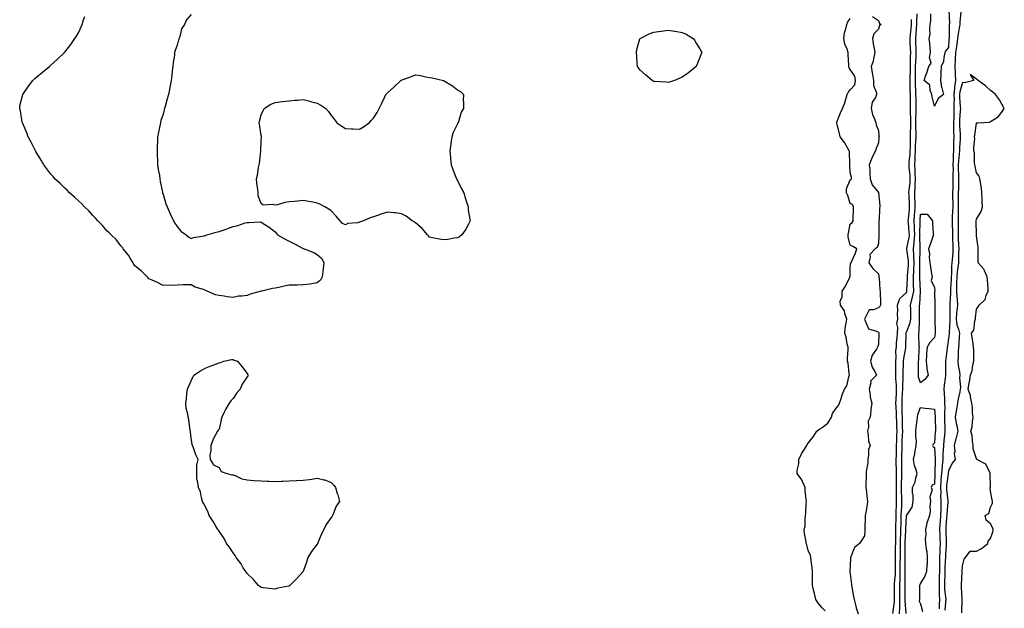
# Model space of a CAD drawing. Units: inches. Extents: x 881363 to 884003, y 7260938 to 7263578.
# Drawn here: x 883036 to 883738, y 7261546 to 7261965 of the extents above; entities that cross this region are included whole.
import ezdxf

# ---------------------------------------------------------------- set-up
doc = ezdxf.new("R2010")
doc.units = ezdxf.units.IN
doc.header["$MEASUREMENT"] = 0
doc.layers.add('Contour_88137260', color=7, linetype='Continuous', true_color=0xe0e385)

msp = doc.modelspace()

# ---------------------------------------------------------------- linework, layer by layer
at = {"layer": 'Contour_88137260'}
for points in [[(883158.05, 7261968.92, 3322), (883154.72, 7261965.25, 3322), (883153.3, 7261961.92, 3322), (883151.28, 7261958.69, 3322), (883150.31, 7261954.18, 3322), (883149.48, 7261951.92, 3322), (883149.07, 7261950.9, 3322), (883148.05, 7261947.1, 3322), (883146.61, 7261943.37, 3322), (883146.35, 7261941.92, 3322), (883146.13, 7261940, 3322), (883145.23, 7261934.74, 3322), (883145.01, 7261931.92, 3322), (883144.68, 7261928.55, 3322), (883144.26, 7261925.71, 3322), (883143.96, 7261921.92, 3322), (883142.98, 7261916.99, 3322), (883142.95, 7261916.82, 3322), (883142.02, 7261911.92, 3322), (883141.03, 7261908.94, 3322), (883139.51, 7261903.38, 3322), (883139.07, 7261901.92, 3322), (883138.8, 7261901.17, 3322), (883138.05, 7261897.92, 3322), (883136.57, 7261893.39, 3322), (883136.19, 7261891.92, 3322), (883135.77, 7261889.63, 3322), (883134.76, 7261885.21, 3322), (883134.21, 7261881.92, 3322), (883134.05, 7261877.92, 3322), (883133.99, 7261875.98, 3322), (883133.89, 7261871.92, 3322), (883133.99, 7261867.86, 3322), (883134.1, 7261865.87, 3322), (883134.24, 7261861.92, 3322), (883134.64, 7261858.51, 3322), (883135.44, 7261854.54, 3322), (883135.79, 7261851.92, 3322), (883136.03, 7261849.9, 3322), (883137.64, 7261842.33, 3322), (883137.7, 7261841.92, 3322), (883137.76, 7261841.63, 3322), (883138.05, 7261840.85, 3322), (883140.1, 7261833.97, 3322), (883140.99, 7261831.92, 3322), (883143.05, 7261826.92, 3322), (883145.63, 7261821.92, 3322), (883146.42, 7261820.29, 3322), (883148.05, 7261817.82, 3322), (883150.79, 7261814.65, 3322), (883154.62, 7261811.92, 3322), (883156.38, 7261810.25, 3322), (883158.05, 7261809.31, 3322), (883159.82, 7261810.15, 3322), (883167.28, 7261811.15, 3322), (883168.05, 7261811.39, 3322), (883168.38, 7261811.59, 3322), (883169.38, 7261811.92, 3322), (883176.02, 7261813.95, 3322), (883178.05, 7261814.28, 3322), (883181.76, 7261815.63, 3322), (883183.63, 7261816.33, 3322), (883188.05, 7261817.89, 3322), (883191.34, 7261818.64, 3322), (883196.58, 7261820.45, 3322), (883198.05, 7261820.86, 3322), (883199.24, 7261820.73, 3322), (883207.26, 7261821.13, 3322), (883208.05, 7261821.01, 3322), (883210.55, 7261819.42, 3322), (883213.69, 7261817.55, 3322), (883218.05, 7261814.19, 3322), (883219.07, 7261812.94, 3322), (883219.72, 7261811.92, 3322), (883225.05, 7261808.92, 3322), (883228.05, 7261807.51, 3322), (883231.74, 7261805.61, 3322), (883237.41, 7261802.56, 3322), (883238.05, 7261802.22, 3322), (883238.29, 7261802.16, 3322), (883238.74, 7261801.92, 3322), (883245.53, 7261799.4, 3322), (883248.05, 7261798.03, 3322), (883251.17, 7261795.05, 3322), (883252.62, 7261791.92, 3322), (883252.18, 7261787.79, 3322), (883252, 7261785.88, 3322), (883251.61, 7261781.92, 3322), (883250.39, 7261779.58, 3322), (883248.05, 7261777.72, 3322), (883243.05, 7261776.92, 3322), (883238.05, 7261776.4, 3322), (883233.77, 7261776.21, 3322), (883232.33, 7261776.2, 3322), (883228.05, 7261776.04, 3322), (883224.53, 7261775.45, 3322), (883220.62, 7261774.49, 3322), (883218.05, 7261773.98, 3322), (883216.14, 7261773.82, 3322), (883208.41, 7261771.92, 3322), (883208.11, 7261771.86, 3322), (883208.05, 7261771.83, 3322), (883207.92, 7261771.79, 3322), (883200.23, 7261769.74, 3322), (883198.05, 7261768.81, 3322), (883194.33, 7261768.2, 3322), (883191.75, 7261768.22, 3322), (883188.05, 7261767.36, 3322), (883183.8, 7261767.66, 3322), (883181.62, 7261768.35, 3322), (883178.05, 7261768.76, 3322), (883175.39, 7261769.26, 3322), (883169.43, 7261771.92, 3322), (883168.44, 7261772.31, 3322), (883168.05, 7261772.55, 3322), (883167, 7261772.97, 3322), (883160.91, 7261774.78, 3322), (883158.05, 7261776.36, 3322), (883153.7, 7261776.27, 3322), (883152.4, 7261776.27, 3322), (883148.05, 7261776.18, 3322), (883144.05, 7261775.92, 3322), (883142.16, 7261776.03, 3322), (883138.05, 7261775.82, 3322), (883134.05, 7261777.92, 3322), (883130.4, 7261779.57, 3322), (883128.05, 7261780.65, 3322), (883127.41, 7261781.28, 3322), (883126.74, 7261781.92, 3322), (883122.39, 7261786.27, 3322), (883118.05, 7261789.95, 3322), (883117.26, 7261791.13, 3322), (883116.72, 7261791.92, 3322), (883114.63, 7261795.34, 3322), (883113.5, 7261797.38, 3322), (883109.72, 7261801.92, 3322), (883109.1, 7261802.97, 3322), (883108.05, 7261804.1, 3322), (883104.69, 7261808.56, 3322), (883101, 7261811.92, 3322), (883099.63, 7261813.5, 3322), (883098.05, 7261814.87, 3322), (883094.84, 7261818.71, 3322), (883091.53, 7261821.92, 3322), (883089.97, 7261823.83, 3322), (883088.05, 7261825.76, 3322), (883085.2, 7261829.08, 3322), (883082.08, 7261831.92, 3322), (883080.13, 7261834, 3322), (883078.05, 7261835.88, 3322), (883074.99, 7261838.85, 3322), (883071.5, 7261841.92, 3322), (883069.83, 7261843.71, 3322), (883068.05, 7261845.25, 3322), (883064.66, 7261848.53, 3322), (883061.03, 7261851.92, 3322), (883059.65, 7261853.52, 3322), (883058.05, 7261855.32, 3322), (883055.21, 7261859.08, 3322), (883053.05, 7261861.92, 3322), (883051.22, 7261865.09, 3322), (883048.05, 7261870.17, 3322), (883047.46, 7261871.32, 3322), (883047.18, 7261871.92, 3322), (883046.21, 7261873.77, 3322), (883044.14, 7261878.01, 3322), (883041.99, 7261881.92, 3322), (883040.91, 7261884.78, 3322), (883038.05, 7261891.26, 3322), (883037.87, 7261891.74, 3322), (883037.8, 7261891.92, 3322), (883037.74, 7261892.23, 3322), (883036.38, 7261900.25, 3322), (883035.88, 7261901.92, 3322), (883036.02, 7261903.95, 3322), (883038.05, 7261911.92, 3322), (883042.05, 7261917.92, 3322), (883045.32, 7261921.92, 3322), (883046.69, 7261923.29, 3322), (883048.05, 7261924.49, 3322), (883052.11, 7261927.86, 3322), (883057.01, 7261931.92, 3322), (883057.55, 7261932.42, 3322), (883058.05, 7261932.8, 3322), (883062.75, 7261937.22, 3322), (883067.74, 7261941.92, 3322), (883067.9, 7261942.08, 3322), (883068.05, 7261942.24, 3322), (883072.22, 7261947.75, 3322), (883075.19, 7261951.92, 3322), (883076.43, 7261953.54, 3322), (883078.05, 7261956.54, 3322), (883079.8, 7261960.17, 3322), (883080.46, 7261961.92, 3322), (883081.38, 7261965.25, 3322), (883082.25, 7261967.71, 3322)], [(883610.17, 7261544.04, 3322), (883608.05, 7261545.99, 3322), (883605.34, 7261549.21, 3322), (883603.44, 7261551.92, 3322), (883602.39, 7261556.27, 3322), (883602.04, 7261557.94, 3322), (883601.15, 7261561.92, 3322), (883601.19, 7261565.06, 3322), (883601.12, 7261568.84, 3322), (883601.15, 7261571.92, 3322), (883600.94, 7261574.81, 3322), (883600.13, 7261579.84, 3322), (883599.95, 7261581.92, 3322), (883599.59, 7261583.45, 3322), (883598.05, 7261586.99, 3322), (883597.03, 7261590.9, 3322), (883596.6, 7261591.92, 3322), (883596.56, 7261593.41, 3322), (883595.26, 7261599.13, 3322), (883595.18, 7261601.92, 3322), (883595.74, 7261604.22, 3322), (883595.77, 7261609.63, 3322), (883596.14, 7261611.92, 3322), (883596.35, 7261613.62, 3322), (883596.54, 7261620.41, 3322), (883596.7, 7261621.92, 3322), (883596.61, 7261623.36, 3322), (883595.89, 7261629.76, 3322), (883595.78, 7261631.92, 3322), (883593.94, 7261636.03, 3322), (883593.53, 7261637.4, 3322), (883590.04, 7261641.92, 3322), (883590.2, 7261644.07, 3322), (883591.24, 7261648.74, 3322), (883591.39, 7261651.92, 3322), (883593.59, 7261656.38, 3322), (883595.42, 7261659.29, 3322), (883596.98, 7261661.92, 3322), (883597.36, 7261662.61, 3322), (883598.05, 7261663.57, 3322), (883601.69, 7261668.29, 3322), (883604.06, 7261671.92, 3322), (883606.23, 7261673.75, 3322), (883608.05, 7261674.52, 3322), (883612.13, 7261677.84, 3322), (883614.61, 7261681.92, 3322), (883615.45, 7261684.53, 3322), (883618.05, 7261688.51, 3322), (883619.59, 7261690.38, 3322), (883620.38, 7261691.92, 3322), (883621.53, 7261695.4, 3322), (883622.12, 7261697.85, 3322), (883623.85, 7261701.92, 3322), (883625.63, 7261704.34, 3322), (883626.92, 7261710.8, 3322), (883627.36, 7261711.92, 3322), (883627.16, 7261712.82, 3322), (883626.56, 7261720.44, 3322), (883626.04, 7261721.92, 3322), (883626.05, 7261723.91, 3322), (883626.45, 7261730.32, 3322), (883626.47, 7261731.92, 3322), (883625.86, 7261734.11, 3322), (883625.2, 7261739.07, 3322), (883624.02, 7261741.92, 3322), (883624.47, 7261745.5, 3322), (883625.02, 7261748.89, 3322), (883625.44, 7261751.92, 3322), (883624.13, 7261755.85, 3322), (883624, 7261757.87, 3322), (883620.93, 7261761.92, 3322), (883620.76, 7261764.63, 3322), (883622.22, 7261767.74, 3322), (883622.18, 7261771.92, 3322), (883624.5, 7261775.46, 3322), (883627.53, 7261781.39, 3322), (883627.81, 7261781.92, 3322), (883627.83, 7261782.13, 3322), (883628.05, 7261788.39, 3322), (883628.27, 7261791.7, 3322), (883628.53, 7261791.92, 3322), (883628.84, 7261792.71, 3322), (883631.48, 7261798.49, 3322), (883632.65, 7261801.92, 3322), (883629.89, 7261803.77, 3322), (883628.05, 7261804.69, 3322), (883626.6, 7261810.46, 3322), (883626.59, 7261811.92, 3322), (883626.7, 7261813.27, 3322), (883628.05, 7261819.66, 3322), (883629.32, 7261820.65, 3322), (883630.14, 7261821.92, 3322), (883630.12, 7261823.99, 3322), (883630.31, 7261829.65, 3322), (883630.28, 7261831.92, 3322), (883629.61, 7261833.48, 3322), (883628.05, 7261834.2, 3322), (883626.16, 7261840.03, 3322), (883625.31, 7261841.92, 3322), (883625.32, 7261844.65, 3322), (883628.05, 7261851.22, 3322), (883628.58, 7261851.39, 3322), (883628.94, 7261851.92, 3322), (883628.89, 7261852.76, 3322), (883628.05, 7261856.49, 3322), (883627.64, 7261861.51, 3322), (883627.69, 7261861.92, 3322), (883627.62, 7261862.35, 3322), (883627.4, 7261871.28, 3322), (883627.25, 7261871.92, 3322), (883625.97, 7261874, 3322), (883623.82, 7261877.69, 3322), (883620.7, 7261881.92, 3322), (883620.32, 7261884.19, 3322), (883618.38, 7261891.6, 3322), (883618.31, 7261891.92, 3322), (883618.52, 7261892.39, 3322), (883621.04, 7261898.93, 3322), (883622.52, 7261901.92, 3322), (883624.02, 7261905.95, 3322), (883624.75, 7261908.63, 3322), (883625.83, 7261911.92, 3322), (883626.51, 7261913.46, 3322), (883628.05, 7261915.27, 3322), (883631.16, 7261918.81, 3322), (883631.72, 7261921.92, 3322), (883631.16, 7261925.03, 3322), (883628.05, 7261929.91, 3322), (883627.21, 7261931.08, 3322), (883626.95, 7261931.92, 3322), (883626.9, 7261933.07, 3322), (883626.54, 7261940.41, 3322), (883626.45, 7261941.92, 3322), (883625.77, 7261944.21, 3322), (883624.12, 7261947.98, 3322), (883623.31, 7261951.92, 3322), (883623.98, 7261955.99, 3322), (883624.89, 7261958.77, 3322), (883625.6, 7261961.92, 3322), (883626.27, 7261963.7, 3322), (883628.05, 7261966.29, 3322)], [(883643.78, 7261967.65, 3322), (883648.05, 7261964.7, 3322), (883648.74, 7261962.61, 3322), (883649.93, 7261961.92, 3322), (883648.74, 7261961.23, 3322), (883648.05, 7261958.57, 3322), (883644.73, 7261955.24, 3322), (883643.85, 7261951.92, 3322), (883644.32, 7261948.2, 3322), (883645.14, 7261944.83, 3322), (883645.6, 7261941.92, 3322), (883644.72, 7261938.59, 3322), (883644.23, 7261935.74, 3322), (883642.96, 7261931.92, 3322), (883643.57, 7261927.45, 3322), (883643.82, 7261926.15, 3322), (883644.48, 7261921.92, 3322), (883644.63, 7261918.5, 3322), (883646.69, 7261913.28, 3322), (883646.81, 7261911.92, 3322), (883645.94, 7261909.81, 3322), (883643.52, 7261906.45, 3322), (883642.92, 7261901.92, 3322), (883643.94, 7261897.81, 3322), (883645.3, 7261894.67, 3322), (883646.23, 7261891.92, 3322), (883646.54, 7261890.41, 3322), (883648.05, 7261886.23, 3322), (883648.44, 7261882.31, 3322), (883648.52, 7261881.92, 3322), (883648.47, 7261881.5, 3322), (883648.05, 7261877.61, 3322), (883646.45, 7261873.52, 3322), (883645.95, 7261871.92, 3322), (883643.92, 7261867.8, 3322), (883643.29, 7261866.68, 3322), (883641.54, 7261861.92, 3322), (883641.85, 7261858.12, 3322), (883641.93, 7261855.8, 3322), (883642.27, 7261851.92, 3322), (883643.68, 7261847.55, 3322), (883648.05, 7261842.18, 3322), (883648.09, 7261841.96, 3322), (883648.1, 7261841.92, 3322), (883648.1, 7261841.87, 3322), (883648.97, 7261832.84, 3322), (883648.97, 7261831.92, 3322), (883648.88, 7261831.08, 3322), (883648.51, 7261822.38, 3322), (883648.46, 7261821.92, 3322), (883648.45, 7261821.52, 3322), (883648.29, 7261812.15, 3322), (883648.28, 7261811.92, 3322), (883648.29, 7261811.69, 3322), (883648.05, 7261805.69, 3322), (883647.08, 7261802.89, 3322), (883645.86, 7261801.92, 3322), (883641.99, 7261797.97, 3322), (883642.26, 7261796.14, 3322), (883641.15, 7261791.92, 3322), (883644.2, 7261788.07, 3322), (883648.05, 7261784.14, 3322), (883648.41, 7261782.28, 3322), (883648.44, 7261781.92, 3322), (883648.54, 7261781.43, 3322), (883648.97, 7261772.84, 3322), (883649.27, 7261771.92, 3322), (883649.21, 7261770.76, 3322), (883649.55, 7261763.41, 3322), (883649.48, 7261761.92, 3322), (883649.13, 7261760.84, 3322), (883648.05, 7261759.89, 3322), (883644.64, 7261758.51, 3322), (883641.53, 7261758.43, 3322), (883638.05, 7261751.92, 3322), (883641.12, 7261744.99, 3322), (883646.59, 7261743.38, 3322), (883648.05, 7261742.56, 3322), (883648.31, 7261742.17, 3322), (883648.29, 7261741.92, 3322), (883648.33, 7261741.64, 3322), (883648.05, 7261733.73, 3322), (883647.56, 7261732.41, 3322), (883647.45, 7261731.92, 3322), (883646.67, 7261730.53, 3322), (883643.69, 7261726.29, 3322), (883642.35, 7261721.92, 3322), (883643.65, 7261717.53, 3322), (883645.47, 7261714.5, 3322), (883646.71, 7261711.92, 3322), (883642.42, 7261707.55, 3322), (883642.64, 7261706.51, 3322), (883641.54, 7261701.92, 3322), (883642.24, 7261697.73, 3322), (883642.3, 7261696.18, 3322), (883643.27, 7261691.92, 3322), (883642.56, 7261687.41, 3322), (883642.66, 7261686.53, 3322), (883642.22, 7261681.92, 3322), (883640.79, 7261679.18, 3322), (883640.94, 7261674.8, 3322), (883640.23, 7261671.92, 3322), (883640.86, 7261669.11, 3322), (883641.08, 7261664.95, 3322), (883642.14, 7261661.92, 3322), (883640.94, 7261659.03, 3322), (883641.07, 7261654.95, 3322), (883640.42, 7261651.92, 3322), (883640.45, 7261649.52, 3322), (883639.39, 7261643.26, 3322), (883639.42, 7261641.92, 3322), (883639.4, 7261640.57, 3322), (883639.15, 7261633.02, 3322), (883639.13, 7261631.92, 3322), (883639.29, 7261630.68, 3322), (883640.08, 7261623.95, 3322), (883640.34, 7261621.92, 3322), (883640.12, 7261619.86, 3322), (883638.76, 7261612.63, 3322), (883638.67, 7261611.92, 3322), (883638.61, 7261611.36, 3322), (883638.37, 7261602.24, 3322), (883638.34, 7261601.92, 3322), (883638.31, 7261601.66, 3322), (883638.05, 7261597.36, 3322), (883635.97, 7261594, 3322), (883634.66, 7261591.92, 3322), (883630.91, 7261589.06, 3322), (883628.47, 7261582.34, 3322), (883628.24, 7261581.92, 3322), (883628.25, 7261581.72, 3322), (883628.05, 7261576.36, 3322), (883627.69, 7261572.28, 3322), (883627.68, 7261571.92, 3322), (883627.72, 7261571.59, 3322), (883628.05, 7261570.25, 3322), (883628.83, 7261562.69, 3322), (883628.9, 7261561.92, 3322), (883629.05, 7261560.92, 3322), (883630.41, 7261554.28, 3322), (883630.7, 7261551.92, 3322), (883631.78, 7261548.19, 3322), (883632.31, 7261546.18, 3322), (883633.64, 7261541.92, 3322)], [(883663.08, 7261541.92, 3321), (883663.29, 7261546.69, 3321), (883663.25, 7261547.13, 3321), (883663.42, 7261551.92, 3321), (883663.38, 7261556.59, 3321), (883663.37, 7261557.24, 3321), (883663.34, 7261561.92, 3321), (883663.52, 7261566.45, 3321), (883663.51, 7261567.38, 3321), (883663.68, 7261571.92, 3321), (883663.68, 7261576.29, 3321), (883663.69, 7261577.56, 3321), (883663.7, 7261581.92, 3321), (883663.74, 7261586.23, 3321), (883663.74, 7261587.6, 3321), (883663.78, 7261591.92, 3321), (883663.89, 7261596.08, 3321), (883663.98, 7261597.85, 3321), (883664.09, 7261601.92, 3321), (883664.18, 7261605.8, 3321), (883664.28, 7261608.14, 3321), (883664.37, 7261611.92, 3321), (883664.5, 7261615.47, 3321), (883664.67, 7261618.53, 3321), (883664.8, 7261621.92, 3321), (883664.75, 7261625.22, 3321), (883664.62, 7261628.49, 3321), (883664.57, 7261631.92, 3321), (883664.61, 7261635.36, 3321), (883664.71, 7261638.58, 3321), (883664.74, 7261641.92, 3321), (883664.7, 7261645.27, 3321), (883664.71, 7261648.58, 3321), (883664.67, 7261651.92, 3321), (883664.78, 7261655.19, 3321), (883664.92, 7261658.8, 3321), (883665.03, 7261661.92, 3321), (883665.12, 7261664.85, 3321), (883665.29, 7261669.16, 3321), (883665.38, 7261671.92, 3321), (883665.31, 7261674.65, 3321), (883665.28, 7261679.16, 3321), (883665.22, 7261681.92, 3321), (883665.11, 7261684.86, 3321), (883665.07, 7261688.94, 3321), (883664.95, 7261691.92, 3321), (883665.1, 7261694.87, 3321), (883665.3, 7261699.17, 3321), (883665.44, 7261701.92, 3321), (883665.38, 7261704.6, 3321), (883665.67, 7261709.55, 3321), (883665.61, 7261711.92, 3321), (883665.66, 7261714.3, 3321), (883665.9, 7261719.77, 3321), (883665.95, 7261721.92, 3321), (883666.1, 7261723.87, 3321), (883667.63, 7261731.51, 3321), (883667.67, 7261731.92, 3321), (883667.7, 7261732.27, 3321), (883667.77, 7261741.64, 3321), (883667.79, 7261741.92, 3321), (883667.81, 7261742.16, 3321), (883668.05, 7261742.68, 3321), (883670.76, 7261749.21, 3321), (883671.26, 7261751.92, 3321), (883671.22, 7261755.08, 3321), (883671.08, 7261758.88, 3321), (883671.04, 7261761.92, 3321), (883671.89, 7261765.76, 3321), (883672.47, 7261767.5, 3321), (883673.21, 7261771.92, 3321), (883673.18, 7261776.79, 3321), (883673.16, 7261777.04, 3321), (883673.14, 7261781.92, 3321), (883673.39, 7261786.58, 3321), (883673.4, 7261787.27, 3321), (883673.63, 7261791.92, 3321), (883673.34, 7261796.63, 3321), (883673.35, 7261797.22, 3321), (883673.02, 7261801.92, 3321), (883673.55, 7261806.42, 3321), (883673.53, 7261807.4, 3321), (883673.95, 7261811.92, 3321), (883673.75, 7261816.22, 3321), (883673.75, 7261817.62, 3321), (883673.53, 7261821.92, 3321), (883673.89, 7261826.08, 3321), (883674.02, 7261827.89, 3321), (883674.36, 7261831.92, 3321), (883674.19, 7261835.78, 3321), (883674.12, 7261837.99, 3321), (883673.95, 7261841.92, 3321), (883674.21, 7261845.76, 3321), (883674.23, 7261848.1, 3321), (883674.46, 7261851.92, 3321), (883674.28, 7261855.69, 3321), (883674.31, 7261858.18, 3321), (883674.11, 7261861.92, 3321), (883674.33, 7261865.63, 3321), (883674.33, 7261868.2, 3321), (883674.53, 7261871.92, 3321), (883674.61, 7261875.36, 3321), (883674.79, 7261878.66, 3321), (883674.87, 7261881.92, 3321), (883674.9, 7261885.06, 3321), (883674.7, 7261888.57, 3321), (883674.72, 7261891.92, 3321), (883674.72, 7261895.24, 3321), (883674.96, 7261898.83, 3321), (883674.96, 7261901.92, 3321), (883674.92, 7261905.05, 3321), (883674.88, 7261908.76, 3321), (883674.84, 7261911.92, 3321), (883674.72, 7261915.25, 3321), (883674.52, 7261918.39, 3321), (883674.4, 7261921.92, 3321), (883674.47, 7261925.5, 3321), (883674.5, 7261928.38, 3321), (883674.57, 7261931.92, 3321), (883674.7, 7261935.28, 3321), (883674.95, 7261938.81, 3321), (883675.08, 7261941.92, 3321), (883674.95, 7261945.02, 3321), (883674.86, 7261948.73, 3321), (883674.72, 7261951.92, 3321), (883674.98, 7261955, 3321), (883675.16, 7261959.03, 3321), (883675.38, 7261961.92, 3321), (883675.42, 7261964.55, 3321), (883675.72, 7261969.6, 3321)], [(883698.18, 7261971.79, 3320), (883698.65, 7261962.52, 3320), (883698.63, 7261961.92, 3320), (883698.57, 7261961.4, 3320), (883698.45, 7261952.32, 3320), (883698.41, 7261951.92, 3320), (883698.36, 7261951.61, 3320), (883698.05, 7261945.4, 3320), (883696.26, 7261943.72, 3320), (883695.51, 7261941.92, 3320), (883694.61, 7261938.48, 3320), (883694.39, 7261935.58, 3320), (883692.8, 7261931.92, 3320), (883692.47, 7261927.51, 3320), (883692.64, 7261926.51, 3320), (883692.42, 7261921.92, 3320), (883693.12, 7261916.99, 3320), (883693.25, 7261916.71, 3320), (883694.49, 7261911.92, 3320), (883690.73, 7261909.24, 3320), (883688.05, 7261903.69, 3320), (883686.47, 7261910.34, 3320), (883686.2, 7261911.92, 3320), (883685.02, 7261914.95, 3320), (883684.77, 7261918.64, 3320), (883680.62, 7261921.92, 3320), (883681.99, 7261925.86, 3320), (883682.6, 7261927.37, 3320), (883683.91, 7261931.92, 3320), (883685.73, 7261934.24, 3320), (883684.58, 7261938.45, 3320), (883685.27, 7261941.92, 3320), (883684.92, 7261945.05, 3320), (883684.77, 7261948.64, 3320), (883684.32, 7261951.92, 3320), (883684.87, 7261955.09, 3320), (883684.69, 7261958.56, 3320), (883685.08, 7261961.92, 3320), (883685.55, 7261964.43, 3320), (883685.56, 7261969.43, 3320)], [(883706.76, 7261970.63, 3321), (883706.08, 7261963.88, 3321), (883706.04, 7261961.92, 3321), (883705.76, 7261959.63, 3321), (883704.84, 7261955.13, 3321), (883704.52, 7261951.92, 3321), (883703.96, 7261947.83, 3321), (883703.65, 7261946.32, 3321), (883703.13, 7261941.92, 3321), (883702.76, 7261937.2, 3321), (883702.76, 7261936.63, 3321), (883702.45, 7261931.92, 3321), (883702.75, 7261927.22, 3321), (883702.74, 7261926.61, 3321), (883703.1, 7261921.92, 3321), (883702.4, 7261917.57, 3321), (883702.42, 7261916.3, 3321), (883701.91, 7261911.92, 3321), (883701.97, 7261907.99, 3321), (883701.85, 7261905.72, 3321), (883701.92, 7261901.92, 3321), (883701.76, 7261898.21, 3321), (883701.74, 7261895.61, 3321), (883701.59, 7261891.92, 3321), (883701.67, 7261888.3, 3321), (883701.65, 7261885.51, 3321), (883701.73, 7261881.92, 3321), (883701.61, 7261878.36, 3321), (883701.6, 7261875.47, 3321), (883701.49, 7261871.92, 3321), (883701.33, 7261868.65, 3321), (883701.38, 7261865.25, 3321), (883701.23, 7261861.92, 3321), (883701.26, 7261858.72, 3321), (883701.17, 7261855.04, 3321), (883701.19, 7261851.92, 3321), (883701.12, 7261848.84, 3321), (883701.04, 7261844.91, 3321), (883700.97, 7261841.92, 3321), (883700.97, 7261839, 3321), (883701.03, 7261834.9, 3321), (883701.04, 7261831.92, 3321), (883700.98, 7261828.99, 3321), (883700.69, 7261824.56, 3321), (883700.64, 7261821.92, 3321), (883700.66, 7261819.31, 3321), (883700.86, 7261814.73, 3321), (883700.88, 7261811.92, 3321), (883700.98, 7261808.99, 3321), (883701.05, 7261804.92, 3321), (883701.15, 7261801.92, 3321), (883701.03, 7261798.93, 3321), (883700.62, 7261794.49, 3321), (883700.51, 7261791.92, 3321), (883700.28, 7261789.68, 3321), (883700.13, 7261784, 3321), (883699.95, 7261781.92, 3321), (883699.9, 7261780.07, 3321), (883699.56, 7261773.43, 3321), (883699.52, 7261771.92, 3321), (883699.58, 7261770.39, 3321), (883699.05, 7261762.92, 3321), (883699.1, 7261761.92, 3321), (883699.02, 7261760.95, 3321), (883698.94, 7261752.81, 3321), (883698.88, 7261751.92, 3321), (883699, 7261750.97, 3321), (883698.42, 7261742.29, 3321), (883698.5, 7261741.92, 3321), (883698.47, 7261741.5, 3321), (883698.05, 7261737.96, 3321), (883697.23, 7261732.74, 3321), (883697.12, 7261731.92, 3321), (883697.01, 7261730.88, 3321), (883696.04, 7261723.93, 3321), (883695.86, 7261721.92, 3321), (883695.9, 7261719.77, 3321), (883695.8, 7261714.17, 3321), (883695.85, 7261711.92, 3321), (883695.62, 7261709.5, 3321), (883695.06, 7261704.91, 3321), (883694.81, 7261701.92, 3321), (883694.98, 7261698.85, 3321), (883695.14, 7261694.83, 3321), (883695.3, 7261691.92, 3321), (883695.34, 7261689.21, 3321), (883695.12, 7261684.85, 3321), (883695.17, 7261681.92, 3321), (883695.23, 7261679.11, 3321), (883695.36, 7261674.61, 3321), (883695.43, 7261671.92, 3321), (883695.13, 7261669.01, 3321), (883694.68, 7261665.29, 3321), (883694.36, 7261661.92, 3321), (883694.32, 7261658.19, 3321), (883694.09, 7261655.88, 3321), (883694.05, 7261651.92, 3321), (883693.61, 7261647.48, 3321), (883693.45, 7261646.52, 3321), (883692.65, 7261637.32, 3321), (883692.62, 7261636.49, 3321), (883692.26, 7261631.92, 3321), (883692.46, 7261627.51, 3321), (883692.43, 7261626.3, 3321), (883692.66, 7261621.92, 3321), (883692.46, 7261617.51, 3321), (883692.46, 7261616.33, 3321), (883692.28, 7261611.92, 3321), (883692.02, 7261607.96, 3321), (883691.91, 7261605.78, 3321), (883691.66, 7261601.92, 3321), (883691.79, 7261598.18, 3321), (883691.85, 7261595.72, 3321), (883691.98, 7261591.92, 3321), (883691.82, 7261588.15, 3321), (883691.81, 7261585.68, 3321), (883691.66, 7261581.92, 3321), (883691.59, 7261578.38, 3321), (883691.61, 7261575.48, 3321), (883691.54, 7261571.92, 3321), (883691.45, 7261568.52, 3321), (883691.4, 7261565.27, 3321), (883691.31, 7261561.92, 3321), (883691.49, 7261558.48, 3321), (883691.43, 7261555.3, 3321), (883691.64, 7261551.92, 3321), (883691.46, 7261548.51, 3321), (883691.43, 7261545.3, 3321)], [(883658.29, 7261542.16, 3322), (883659.53, 7261550.44, 3322), (883659.58, 7261551.92, 3322), (883659.57, 7261553.44, 3322), (883659.55, 7261560.42, 3322), (883659.54, 7261561.92, 3322), (883659.61, 7261563.47, 3322), (883660.16, 7261569.81, 3322), (883660.24, 7261571.92, 3322), (883660.24, 7261574.12, 3322), (883660.22, 7261579.75, 3322), (883660.23, 7261581.92, 3322), (883660.24, 7261584.12, 3322), (883660.36, 7261589.61, 3322), (883660.39, 7261591.92, 3322), (883660.45, 7261594.32, 3322), (883660.47, 7261599.5, 3322), (883660.54, 7261601.92, 3322), (883660.59, 7261604.47, 3322), (883660.62, 7261609.35, 3322), (883660.68, 7261611.92, 3322), (883660.78, 7261614.65, 3322), (883660.88, 7261619.09, 3322), (883660.99, 7261621.92, 3322), (883660.94, 7261624.81, 3322), (883660.99, 7261628.98, 3322), (883660.95, 7261631.92, 3322), (883660.98, 7261634.85, 3322), (883660.94, 7261639.03, 3322), (883660.96, 7261641.92, 3322), (883660.93, 7261644.8, 3322), (883660.8, 7261649.17, 3322), (883660.77, 7261651.92, 3322), (883660.86, 7261654.73, 3322), (883660.98, 7261658.99, 3322), (883661.07, 7261661.92, 3322), (883661.17, 7261665.05, 3322), (883661.26, 7261668.72, 3322), (883661.36, 7261671.92, 3322), (883661.28, 7261675.15, 3322), (883661.13, 7261678.83, 3322), (883661.06, 7261681.92, 3322), (883660.95, 7261684.82, 3322), (883660.64, 7261689.33, 3322), (883660.54, 7261691.92, 3322), (883660.67, 7261694.55, 3322), (883660.93, 7261699.04, 3322), (883661.08, 7261701.92, 3322), (883661.01, 7261704.88, 3322), (883660.5, 7261709.47, 3322), (883660.43, 7261711.92, 3322), (883660.49, 7261714.35, 3322), (883660.49, 7261719.48, 3322), (883660.55, 7261721.92, 3322), (883660.76, 7261724.63, 3322), (883660.6, 7261729.36, 3322), (883660.85, 7261731.92, 3322), (883661.03, 7261734.9, 3322), (883661.43, 7261738.54, 3322), (883661.62, 7261741.92, 3322), (883661.95, 7261745.83, 3322), (883661.28, 7261748.69, 3322), (883661.87, 7261751.92, 3322), (883661.79, 7261755.66, 3322), (883661.87, 7261758.1, 3322), (883661.79, 7261761.92, 3322), (883663.33, 7261766.65, 3322), (883668.05, 7261770.79, 3322), (883668.33, 7261771.64, 3322), (883668.38, 7261771.92, 3322), (883668.38, 7261772.25, 3322), (883668.78, 7261781.19, 3322), (883668.78, 7261781.92, 3322), (883668.82, 7261782.69, 3322), (883669.5, 7261790.46, 3322), (883669.58, 7261791.92, 3322), (883669.49, 7261793.36, 3322), (883668.24, 7261801.73, 3322), (883668.22, 7261801.92, 3322), (883668.25, 7261802.12, 3322), (883670, 7261809.98, 3322), (883670.18, 7261811.92, 3322), (883670.08, 7261813.95, 3322), (883669.43, 7261820.54, 3322), (883669.36, 7261821.92, 3322), (883669.48, 7261823.36, 3322), (883670.13, 7261829.84, 3322), (883670.3, 7261831.92, 3322), (883670.21, 7261834.08, 3322), (883669.88, 7261840.09, 3322), (883669.8, 7261841.92, 3322), (883669.93, 7261843.8, 3322), (883670.61, 7261849.36, 3322), (883670.77, 7261851.92, 3322), (883670.64, 7261854.52, 3322), (883670.03, 7261859.94, 3322), (883669.92, 7261861.92, 3322), (883670.04, 7261863.91, 3322), (883670.66, 7261869.3, 3322), (883670.8, 7261871.92, 3322), (883670.88, 7261874.74, 3322), (883670.88, 7261879.1, 3322), (883670.95, 7261881.92, 3322), (883670.98, 7261884.85, 3322), (883671.27, 7261888.7, 3322), (883671.3, 7261891.92, 3322), (883671.3, 7261895.17, 3322), (883671.05, 7261898.91, 3322), (883671.06, 7261901.92, 3322), (883671.01, 7261904.89, 3322), (883670.94, 7261909.03, 3322), (883670.9, 7261911.92, 3322), (883670.8, 7261914.67, 3322), (883670.78, 7261919.19, 3322), (883670.69, 7261921.92, 3322), (883670.74, 7261924.61, 3322), (883670.85, 7261929.12, 3322), (883670.9, 7261931.92, 3322), (883671.01, 7261934.88, 3322), (883671.05, 7261938.92, 3322), (883671.17, 7261941.92, 3322), (883671.05, 7261944.92, 3322), (883670.8, 7261949.17, 3322), (883670.69, 7261951.92, 3322), (883670.93, 7261954.79, 3322), (883671.36, 7261958.61, 3322), (883671.62, 7261961.92, 3322), (883671.67, 7261965.54, 3322)], [(883707.5, 7261542.47, 3322), (883707.86, 7261551.73, 3322), (883707.83, 7261551.92, 3322), (883707.88, 7261552.1, 3322), (883707.3, 7261561.17, 3322), (883707.42, 7261561.92, 3322), (883707.4, 7261562.57, 3322), (883707.83, 7261571.7, 3322), (883707.82, 7261571.92, 3322), (883707.81, 7261572.16, 3322), (883708.05, 7261576.02, 3322), (883709.28, 7261580.69, 3322), (883710.26, 7261581.92, 3322), (883713.41, 7261586.56, 3322), (883718.05, 7261586.41, 3322), (883721.54, 7261588.42, 3322), (883726.07, 7261591.92, 3322), (883726.32, 7261593.65, 3322), (883728.05, 7261595.46, 3322), (883729.72, 7261600.25, 3322), (883729.81, 7261601.92, 3322), (883729.51, 7261603.38, 3322), (883728.05, 7261605.88, 3322), (883724.83, 7261608.7, 3322), (883724.16, 7261611.92, 3322), (883726.68, 7261613.3, 3322), (883728.05, 7261617.74, 3322), (883729.36, 7261620.6, 3322), (883729.35, 7261621.92, 3322), (883729.25, 7261623.12, 3322), (883728.05, 7261629.15, 3322), (883727.83, 7261631.71, 3322), (883727.86, 7261631.92, 3322), (883727.87, 7261632.11, 3322), (883727.82, 7261641.7, 3322), (883727.83, 7261641.92, 3322), (883727.43, 7261642.54, 3322), (883724.63, 7261648.5, 3322), (883718.26, 7261651.92, 3322), (883718.22, 7261652.09, 3322), (883718.05, 7261652.32, 3322), (883715.53, 7261659.4, 3322), (883715.74, 7261661.92, 3322), (883715.13, 7261664.84, 3322), (883714.99, 7261668.85, 3322), (883714, 7261671.92, 3322), (883714.96, 7261675.02, 3322), (883715.03, 7261678.9, 3322), (883715.63, 7261681.92, 3322), (883715.17, 7261684.8, 3322), (883715.26, 7261689.14, 3322), (883714.57, 7261691.92, 3322), (883713.63, 7261696.33, 3322), (883713.65, 7261697.52, 3322), (883711.99, 7261701.92, 3322), (883712.83, 7261706.7, 3322), (883712.91, 7261707.06, 3322), (883713.66, 7261711.92, 3322), (883714.9, 7261715.07, 3322), (883715.44, 7261719.31, 3322), (883716.14, 7261721.92, 3322), (883716.05, 7261723.92, 3322), (883715.98, 7261729.85, 3322), (883715.88, 7261731.92, 3322), (883715.51, 7261734.46, 3322), (883714.83, 7261738.71, 3322), (883714.38, 7261741.92, 3322), (883716, 7261743.97, 3322), (883716.78, 7261750.65, 3322), (883717.23, 7261751.92, 3322), (883717.17, 7261752.8, 3322), (883718.05, 7261758.87, 3322), (883719.27, 7261760.7, 3322), (883719.81, 7261761.92, 3322), (883724.21, 7261765.76, 3322), (883724.96, 7261768.83, 3322), (883726.41, 7261771.92, 3322), (883726.23, 7261773.74, 3322), (883725.93, 7261779.8, 3322), (883725.7, 7261781.92, 3322), (883723.71, 7261786.26, 3322), (883723.42, 7261787.29, 3322), (883719.23, 7261791.92, 3322), (883719.23, 7261793.1, 3322), (883719.15, 7261800.82, 3322), (883719.15, 7261801.92, 3322), (883719.1, 7261802.96, 3322), (883718.05, 7261811.3, 3322), (883718.03, 7261811.9, 3322), (883718.03, 7261811.94, 3322), (883717.8, 7261821.68, 3322), (883717.79, 7261821.92, 3322), (883717.82, 7261822.14, 3322), (883718.05, 7261823.12, 3322), (883721.31, 7261828.67, 3322), (883722.18, 7261831.92, 3322), (883722.03, 7261835.9, 3322), (883721.97, 7261837.99, 3322), (883721.81, 7261841.92, 3322), (883721.45, 7261845.32, 3322), (883720.8, 7261849.17, 3322), (883720.47, 7261851.92, 3322), (883719.93, 7261853.8, 3322), (883718.05, 7261856.13, 3322), (883716.95, 7261860.82, 3322), (883716.9, 7261861.92, 3322), (883716.67, 7261863.3, 3322), (883716.47, 7261870.34, 3322), (883716.1, 7261871.92, 3322), (883715.98, 7261873.99, 3322), (883716.76, 7261880.62, 3322), (883716.65, 7261881.92, 3322), (883716.88, 7261883.09, 3322), (883718.05, 7261891.66, 3322), (883718.18, 7261891.79, 3322), (883718.91, 7261891.92, 3322), (883727.61, 7261892.36, 3322), (883728.05, 7261892.64, 3322), (883730.44, 7261894.3, 3322), (883733.71, 7261896.26, 3322), (883736.98, 7261900.86, 3322), (883737.82, 7261901.92, 3322), (883737.51, 7261902.47, 3322), (883734.41, 7261908.28, 3322), (883731.64, 7261911.92, 3322), (883729.69, 7261913.56, 3322), (883728.05, 7261914.78, 3322), (883724.39, 7261918.26, 3322), (883719.13, 7261921.92, 3322), (883718.65, 7261922.53, 3322), (883718.05, 7261922.97, 3322), (883713.59, 7261926.37, 3322), (883716.17, 7261921.92, 3322), (883709.55, 7261920.42, 3322), (883708.05, 7261920.57, 3322), (883706.09, 7261913.88, 3322), (883705.86, 7261911.92, 3322), (883705.89, 7261909.76, 3322), (883706.47, 7261903.5, 3322), (883706.5, 7261901.92, 3322), (883706.43, 7261900.31, 3322), (883705.98, 7261893.99, 3322), (883705.9, 7261891.92, 3322), (883705.94, 7261889.81, 3322), (883706.26, 7261883.72, 3322), (883706.29, 7261881.92, 3322), (883706.24, 7261880.1, 3322), (883705.86, 7261874.11, 3322), (883705.79, 7261871.92, 3322), (883705.67, 7261869.55, 3322), (883705.15, 7261864.82, 3322), (883705.02, 7261861.92, 3322), (883705.04, 7261858.91, 3322), (883705.21, 7261854.76, 3322), (883705.23, 7261851.92, 3322), (883705.17, 7261849.04, 3322), (883705.07, 7261844.9, 3322), (883705, 7261841.92, 3322), (883705.01, 7261838.87, 3322), (883704.96, 7261835.01, 3322), (883704.97, 7261831.92, 3322), (883704.91, 7261828.79, 3322), (883705.02, 7261824.95, 3322), (883704.96, 7261821.92, 3322), (883704.98, 7261818.85, 3322), (883704.87, 7261815.09, 3322), (883704.9, 7261811.92, 3322), (883705, 7261808.87, 3322), (883705.21, 7261804.76, 3322), (883705.31, 7261801.92, 3322), (883705.2, 7261799.07, 3322), (883705.25, 7261794.72, 3322), (883705.13, 7261791.92, 3322), (883704.79, 7261788.66, 3322), (883704.3, 7261785.67, 3322), (883703.97, 7261781.92, 3322), (883703.85, 7261777.72, 3322), (883703.84, 7261776.13, 3322), (883703.72, 7261771.92, 3322), (883703.88, 7261767.75, 3322), (883704.19, 7261765.78, 3322), (883704.38, 7261761.92, 3322), (883704.07, 7261757.95, 3322), (883703.83, 7261756.14, 3322), (883703.54, 7261751.92, 3322), (883704.05, 7261747.93, 3322), (883705.28, 7261744.68, 3322), (883705.84, 7261741.92, 3322), (883705.65, 7261739.52, 3322), (883705.42, 7261734.56, 3322), (883705.19, 7261731.92, 3322), (883704.97, 7261728.83, 3322), (883704.85, 7261725.11, 3322), (883704.6, 7261721.92, 3322), (883704.86, 7261718.73, 3322), (883705.78, 7261714.2, 3322), (883706.01, 7261711.92, 3322), (883705.92, 7261709.79, 3322), (883706.49, 7261703.47, 3322), (883706.41, 7261701.92, 3322), (883706.17, 7261700.05, 3322), (883704.85, 7261695.12, 3322), (883704.56, 7261691.92, 3322), (883703.81, 7261687.68, 3322), (883703.5, 7261686.47, 3322), (883702.84, 7261681.92, 3322), (883703.51, 7261677.38, 3322), (883703.9, 7261676.07, 3322), (883704.7, 7261671.92, 3322), (883703.46, 7261667.33, 3322), (883703.26, 7261666.71, 3322), (883702.13, 7261661.92, 3322), (883702.47, 7261657.5, 3322), (883702.17, 7261656.04, 3322), (883702.77, 7261651.92, 3322), (883700.66, 7261649.31, 3322), (883698.05, 7261643.66, 3322), (883697.81, 7261642.16, 3322), (883697.79, 7261641.92, 3322), (883697.76, 7261641.64, 3322), (883696.65, 7261633.33, 3322), (883696.54, 7261631.92, 3322), (883696.6, 7261630.47, 3322), (883697.56, 7261622.41, 3322), (883697.59, 7261621.92, 3322), (883697.57, 7261621.44, 3322), (883696.84, 7261613.13, 3322), (883696.79, 7261611.92, 3322), (883696.7, 7261610.57, 3322), (883696.15, 7261603.82, 3322), (883696.03, 7261601.92, 3322), (883696.09, 7261599.97, 3322), (883696.37, 7261593.6, 3322), (883696.43, 7261591.92, 3322), (883696.36, 7261590.23, 3322), (883695.89, 7261584.08, 3322), (883695.8, 7261581.92, 3322), (883695.76, 7261579.63, 3322), (883695.5, 7261574.47, 3322), (883695.45, 7261571.92, 3322), (883695.38, 7261569.25, 3322), (883695.22, 7261564.75, 3322), (883695.14, 7261561.92, 3322), (883695.28, 7261559.16, 3322), (883695.95, 7261554.02, 3322), (883696.08, 7261551.92, 3322), (883695.97, 7261549.84, 3322), (883695.49, 7261544.48, 3322)], [(883667.89, 7261542.08, 3320), (883667.22, 7261551.09, 3320), (883667.25, 7261551.92, 3320), (883667.25, 7261552.72, 3320), (883667.14, 7261561.01, 3320), (883667.14, 7261561.92, 3320), (883667.17, 7261562.8, 3320), (883667.08, 7261570.94, 3320), (883667.11, 7261571.92, 3320), (883667.11, 7261572.86, 3320), (883667.17, 7261581.04, 3320), (883667.18, 7261581.92, 3320), (883667.18, 7261582.79, 3320), (883667.16, 7261591.03, 3320), (883667.17, 7261591.92, 3320), (883667.19, 7261592.78, 3320), (883667.62, 7261601.49, 3320), (883667.63, 7261601.92, 3320), (883667.64, 7261602.33, 3320), (883668.05, 7261611.79, 3320), (883668.14, 7261611.83, 3320), (883668.18, 7261611.92, 3320), (883668.28, 7261612.15, 3320), (883672.2, 7261617.77, 3320), (883672.88, 7261621.92, 3320), (883672.87, 7261626.74, 3320), (883672.47, 7261627.5, 3320), (883672.47, 7261631.92, 3320), (883674.37, 7261635.6, 3320), (883674.67, 7261638.54, 3320), (883675.66, 7261641.92, 3320), (883674.86, 7261645.11, 3320), (883673.77, 7261647.64, 3320), (883673.11, 7261651.92, 3320), (883674.05, 7261655.91, 3320), (883674.22, 7261658.09, 3320), (883674.92, 7261661.92, 3320), (883675.13, 7261664.84, 3320), (883674.68, 7261668.55, 3320), (883674.84, 7261671.92, 3320), (883675.02, 7261674.95, 3320), (883675.77, 7261679.64, 3320), (883675.93, 7261681.92, 3320), (883676.17, 7261683.8, 3320), (883678.05, 7261688.98, 3320), (883681.46, 7261688.51, 3320), (883684.31, 7261688.18, 3320), (883688.05, 7261687.61, 3320), (883688.48, 7261682.35, 3320), (883688.48, 7261681.92, 3320), (883688.49, 7261681.47, 3320), (883688.66, 7261672.53, 3320), (883688.67, 7261671.92, 3320), (883688.61, 7261671.35, 3320), (883688.05, 7261663.66, 3320), (883687.12, 7261662.85, 3320), (883686.52, 7261661.92, 3320), (883687.09, 7261660.96, 3320), (883688.05, 7261660.4, 3320), (883688.64, 7261652.51, 3320), (883688.63, 7261651.92, 3320), (883688.58, 7261651.39, 3320), (883688.33, 7261642.2, 3320), (883688.31, 7261641.92, 3320), (883688.29, 7261641.69, 3320), (883688.05, 7261634.15, 3320), (883686.43, 7261633.54, 3320), (883685.74, 7261631.92, 3320), (883686.4, 7261630.27, 3320), (883684.69, 7261625.28, 3320), (883685.12, 7261621.92, 3320), (883684.8, 7261618.67, 3320), (883684.86, 7261615.1, 3320), (883684.46, 7261611.92, 3320), (883682.74, 7261607.23, 3320), (883682.69, 7261606.56, 3320), (883681.6, 7261601.92, 3320), (883681.8, 7261598.17, 3320), (883681.42, 7261595.29, 3320), (883681.67, 7261591.92, 3320), (883682.12, 7261587.85, 3320), (883682.49, 7261586.36, 3320), (883682.85, 7261581.92, 3320), (883682.72, 7261577.25, 3320), (883682.6, 7261576.46, 3320), (883682.42, 7261571.92, 3320), (883681.23, 7261568.75, 3320), (883678.05, 7261563.61, 3320), (883677.53, 7261562.44, 3320), (883677.4, 7261561.92, 3320), (883677.35, 7261561.23, 3320), (883677.38, 7261552.59, 3320), (883677.33, 7261551.92, 3320), (883677.07, 7261550.94, 3320), (883678.05, 7261549.03, 3320), (883679.51, 7261543.38, 3320)]]:
    msp.add_polyline3d(points, dxfattribs=at)
for points in [[(883498.05, 7261920.66, 3322), (883496.87, 7261920.75, 3322), (883488.74, 7261921.24, 3322), (883488.05, 7261921.28, 3322), (883487.6, 7261921.47, 3322), (883486.83, 7261921.92, 3322), (883482.08, 7261925.95, 3322), (883478.05, 7261929.51, 3322), (883477.05, 7261930.92, 3322), (883476.35, 7261931.92, 3322), (883476.13, 7261933.83, 3322), (883475.96, 7261939.83, 3322), (883475.65, 7261941.92, 3322), (883475.96, 7261944.01, 3322), (883478.05, 7261951.67, 3322), (883478.13, 7261951.84, 3322), (883478.2, 7261951.92, 3322), (883484.7, 7261955.27, 3322), (883488.05, 7261956.54, 3322), (883492.86, 7261957.11, 3322), (883493.3, 7261957.17, 3322), (883498.05, 7261957.76, 3322), (883502.88, 7261957.09, 3322), (883503.2, 7261957.08, 3322), (883508.05, 7261956.28, 3322), (883511.13, 7261955.01, 3322), (883516.02, 7261951.92, 3322), (883516.9, 7261950.78, 3322), (883518.05, 7261948.63, 3322), (883520.71, 7261944.58, 3322), (883522.16, 7261941.92, 3322), (883520.95, 7261939.02, 3322), (883518.05, 7261931.92, 3322), (883512.63, 7261927.34, 3322), (883508.05, 7261924.41, 3322), (883506.4, 7261923.57, 3322), (883502.8, 7261921.92, 3322), (883499.08, 7261920.89, 3322)], [(883348.05, 7261809.79, 3322), (883345.71, 7261809.59, 3322), (883341.22, 7261808.76, 3322), (883338.05, 7261808.5, 3322), (883335.11, 7261808.98, 3322), (883330.11, 7261809.86, 3322), (883328.05, 7261810.21, 3322), (883327.31, 7261811.18, 3322), (883326.54, 7261811.92, 3322), (883322.73, 7261816.6, 3322), (883318.05, 7261820.42, 3322), (883317.23, 7261821.1, 3322), (883315.66, 7261821.92, 3322), (883311.45, 7261825.32, 3322), (883308.05, 7261826.92, 3322), (883303.69, 7261827.55, 3322), (883302.39, 7261827.58, 3322), (883298.05, 7261828.09, 3322), (883293.36, 7261826.61, 3322), (883292.37, 7261826.24, 3322), (883288.05, 7261824.77, 3322), (883285.79, 7261824.19, 3322), (883281.1, 7261821.92, 3322), (883278.7, 7261821.28, 3322), (883278.05, 7261820.99, 3322), (883276.75, 7261820.62, 3322), (883269.85, 7261820.11, 3322), (883268.05, 7261819.11, 3322), (883266.09, 7261819.96, 3322), (883264.41, 7261821.92, 3322), (883261.41, 7261825.29, 3322), (883258.05, 7261828.99, 3322), (883256.3, 7261830.17, 3322), (883253.45, 7261831.92, 3322), (883249.96, 7261833.83, 3322), (883248.05, 7261834.66, 3322), (883244.78, 7261835.19, 3322), (883241.91, 7261835.78, 3322), (883238.05, 7261836.44, 3322), (883233.93, 7261836.04, 3322), (883231.91, 7261835.78, 3322), (883228.05, 7261835.46, 3322), (883224.86, 7261835.1, 3322), (883219.58, 7261833.44, 3322), (883218.05, 7261833.18, 3322), (883216.28, 7261833.7, 3322), (883209.35, 7261833.22, 3322), (883208.05, 7261834.33, 3322), (883205.94, 7261839.8, 3322), (883205.85, 7261841.92, 3322), (883205.76, 7261844.21, 3322), (883204.83, 7261848.7, 3322), (883204.76, 7261851.92, 3322), (883205.44, 7261854.53, 3322), (883206.21, 7261860.08, 3322), (883206.61, 7261861.92, 3322), (883206.8, 7261863.17, 3322), (883207.8, 7261871.67, 3322), (883207.83, 7261871.92, 3322), (883207.84, 7261872.13, 3322), (883208.05, 7261878.59, 3322), (883208.21, 7261881.75, 3322), (883208.22, 7261881.92, 3322), (883208.21, 7261882.08, 3322), (883208.05, 7261882.79, 3322), (883206.94, 7261890.82, 3322), (883206.71, 7261891.92, 3322), (883206.86, 7261893.11, 3322), (883208.05, 7261897.59, 3322), (883209.36, 7261900.61, 3322), (883210.1, 7261901.92, 3322), (883214.95, 7261905.02, 3322), (883218.05, 7261906.41, 3322), (883222.92, 7261907.05, 3322), (883223.21, 7261907.09, 3322), (883228.05, 7261907.6, 3322), (883232.11, 7261907.87, 3322), (883234.22, 7261908.08, 3322), (883238.05, 7261908.38, 3322), (883242.74, 7261907.22, 3322), (883243.26, 7261907.13, 3322), (883248.05, 7261905.87, 3322), (883250.58, 7261904.45, 3322), (883254.21, 7261901.92, 3322), (883255.99, 7261899.86, 3322), (883258.05, 7261896.92, 3322), (883260.31, 7261894.18, 3322), (883262.05, 7261891.92, 3322), (883265.46, 7261889.33, 3322), (883268.05, 7261887.76, 3322), (883272.42, 7261887.55, 3322), (883273.65, 7261887.52, 3322), (883278.05, 7261887.34, 3322), (883281.06, 7261888.9, 3322), (883284.92, 7261891.92, 3322), (883286.46, 7261893.51, 3322), (883288.05, 7261895.09, 3322), (883290.74, 7261899.23, 3322), (883292.19, 7261901.92, 3322), (883294.14, 7261905.83, 3322), (883295.98, 7261909.85, 3322), (883296.96, 7261911.92, 3322), (883297.48, 7261912.5, 3322), (883298.05, 7261913.14, 3322), (883302.72, 7261917.24, 3322), (883307.61, 7261921.92, 3322), (883307.87, 7261922.1, 3322), (883308.05, 7261922.22, 3322), (883308.55, 7261922.42, 3322), (883315.22, 7261924.75, 3322), (883318.05, 7261926.04, 3322), (883321.72, 7261925.59, 3322), (883325.41, 7261924.56, 3322), (883328.05, 7261924.11, 3322), (883329.91, 7261923.79, 3322), (883338.05, 7261921.92, 3322), (883344.37, 7261918.24, 3322), (883348.05, 7261915.25, 3322), (883350.19, 7261914.06, 3322), (883352.17, 7261911.92, 3322), (883351.94, 7261908.03, 3322), (883352.35, 7261906.23, 3322), (883352.21, 7261901.92, 3322), (883350.58, 7261899.38, 3322), (883348.66, 7261892.53, 3322), (883348.41, 7261891.92, 3322), (883348.27, 7261891.7, 3322), (883348.05, 7261891.21, 3322), (883345.01, 7261884.96, 3322), (883344.04, 7261881.92, 3322), (883343.27, 7261877.14, 3322), (883343.19, 7261876.77, 3322), (883342.47, 7261871.92, 3322), (883342.99, 7261866.98, 3322), (883343, 7261866.86, 3322), (883343.5, 7261861.92, 3322), (883344.6, 7261858.46, 3322), (883346.83, 7261853.14, 3322), (883347.28, 7261851.92, 3322), (883347.54, 7261851.41, 3322), (883348.05, 7261850.67, 3322), (883350.9, 7261844.77, 3322), (883352.58, 7261841.92, 3322), (883353.7, 7261837.57, 3322), (883354.37, 7261835.6, 3322), (883355.5, 7261831.92, 3322), (883355.7, 7261829.57, 3322), (883356.84, 7261823.13, 3322), (883356.95, 7261821.92, 3322), (883355.72, 7261819.59, 3322), (883354.04, 7261815.93, 3322), (883351.14, 7261811.92, 3322), (883349.46, 7261810.51, 3322)], [(883678.05, 7261706.37, 3320), (883676.7, 7261710.57, 3320), (883676.67, 7261711.92, 3320), (883676.75, 7261713.22, 3320), (883676.65, 7261720.52, 3320), (883676.73, 7261721.92, 3320), (883676.99, 7261722.98, 3320), (883677.1, 7261730.97, 3320), (883677.26, 7261731.92, 3320), (883677.24, 7261732.73, 3320), (883676.83, 7261740.7, 3320), (883676.8, 7261741.92, 3320), (883677.07, 7261742.9, 3320), (883677.28, 7261751.16, 3320), (883677.42, 7261751.92, 3320), (883677.42, 7261752.55, 3320), (883677.47, 7261761.34, 3320), (883677.46, 7261761.92, 3320), (883677.57, 7261762.4, 3320), (883678.03, 7261771.9, 3320), (883678.04, 7261771.94, 3320), (883677.5, 7261781.36, 3320), (883677.5, 7261781.92, 3320), (883677.52, 7261782.45, 3320), (883677.66, 7261791.53, 3320), (883677.68, 7261791.92, 3320), (883677.66, 7261792.31, 3320), (883677.83, 7261801.7, 3320), (883677.81, 7261801.92, 3320), (883677.84, 7261802.13, 3320), (883677.69, 7261811.56, 3320), (883677.72, 7261811.92, 3320), (883677.7, 7261812.26, 3320), (883677.73, 7261821.6, 3320), (883677.71, 7261821.92, 3320), (883677.73, 7261822.23, 3320), (883678.05, 7261826.66, 3320), (883682.89, 7261826.76, 3320), (883686.64, 7261821.92, 3320), (883686.72, 7261820.59, 3320), (883687.2, 7261812.77, 3320), (883687.25, 7261811.92, 3320), (883686.81, 7261810.68, 3320), (883684.95, 7261805.02, 3320), (883683.74, 7261801.92, 3320), (883684.44, 7261798.31, 3320), (883684.25, 7261795.72, 3320), (883684.72, 7261791.92, 3320), (883685.28, 7261789.15, 3320), (883685.91, 7261784.06, 3320), (883686.28, 7261781.92, 3320), (883685.58, 7261779.45, 3320), (883688.05, 7261774.35, 3320), (883688.19, 7261772.07, 3320), (883688.18, 7261771.92, 3320), (883688.17, 7261771.8, 3320), (883688.19, 7261762.06, 3320), (883688.18, 7261761.92, 3320), (883688.18, 7261761.79, 3320), (883688.35, 7261752.22, 3320), (883688.35, 7261751.92, 3320), (883688.34, 7261751.64, 3320), (883688.51, 7261742.38, 3320), (883688.48, 7261741.92, 3320), (883688.43, 7261741.54, 3320), (883688.05, 7261738.74, 3320), (883684.64, 7261735.33, 3320), (883682.77, 7261731.92, 3320), (883682.31, 7261727.66, 3320), (883682.39, 7261726.27, 3320), (883682.03, 7261721.92, 3320), (883682.62, 7261717.35, 3320), (883682.58, 7261716.45, 3320), (883683.44, 7261711.92, 3320), (883681.22, 7261708.75, 3320)], [(883228.05, 7261561.69, 3322), (883227.74, 7261561.61, 3322), (883219.96, 7261560.02, 3322), (883218.05, 7261559.4, 3322), (883215.76, 7261559.63, 3322), (883209.5, 7261560.46, 3322), (883208.05, 7261560.62, 3322), (883207.3, 7261561.17, 3322), (883206.14, 7261561.92, 3322), (883202.47, 7261566.33, 3322), (883198.05, 7261570.66, 3322), (883197.51, 7261571.38, 3322), (883197.01, 7261571.92, 3322), (883195.3, 7261574.67, 3322), (883193.67, 7261577.55, 3322), (883190.17, 7261581.92, 3322), (883189.42, 7261583.29, 3322), (883188.05, 7261585.39, 3322), (883185.55, 7261589.42, 3322), (883183.34, 7261591.92, 3322), (883181.58, 7261595.45, 3322), (883178.05, 7261600.7, 3322), (883177.57, 7261601.44, 3322), (883177.11, 7261601.92, 3322), (883175.78, 7261604.2, 3322), (883173.86, 7261607.73, 3322), (883170.84, 7261611.92, 3322), (883170.19, 7261614.06, 3322), (883168.05, 7261618.59, 3322), (883166.94, 7261620.81, 3322), (883166.23, 7261621.92, 3322), (883165.55, 7261624.42, 3322), (883164.82, 7261628.69, 3322), (883163.27, 7261631.92, 3322), (883162.66, 7261636.54, 3322), (883162.22, 7261637.75, 3322), (883162.22, 7261646.09, 3322), (883162.05, 7261647.92, 3322), (883163.05, 7261651.92, 3322), (883161.38, 7261655.25, 3322), (883159.72, 7261660.25, 3322), (883159.16, 7261661.92, 3322), (883158.77, 7261662.63, 3322), (883158.05, 7261666.92, 3322), (883157.6, 7261671.46, 3322), (883157.57, 7261671.92, 3322), (883157.49, 7261672.48, 3322), (883156.38, 7261680.25, 3322), (883156.05, 7261681.92, 3322), (883155.83, 7261684.15, 3322), (883154.61, 7261688.48, 3322), (883154.38, 7261691.92, 3322), (883154.82, 7261695.15, 3322), (883155.05, 7261698.92, 3322), (883155.55, 7261701.92, 3322), (883156.32, 7261703.65, 3322), (883158.05, 7261707.92, 3322), (883159.35, 7261710.61, 3322), (883159.99, 7261711.92, 3322), (883164.84, 7261715.12, 3322), (883168.05, 7261716.92, 3322), (883171.62, 7261718.35, 3322), (883176.17, 7261720.05, 3322), (883178.05, 7261720.85, 3322), (883178.99, 7261720.98, 3322), (883181.38, 7261721.92, 3322), (883186.96, 7261723.01, 3322), (883188.05, 7261723.07, 3322), (883188.85, 7261722.72, 3322), (883191.13, 7261721.92, 3322), (883194.3, 7261718.17, 3322), (883198.05, 7261713.21, 3322), (883198.47, 7261712.34, 3322), (883198.77, 7261711.92, 3322), (883198.5, 7261711.46, 3322), (883198.05, 7261710.67, 3322), (883194.55, 7261705.42, 3322), (883192.96, 7261701.92, 3322), (883190.6, 7261699.37, 3322), (883188.05, 7261695.34, 3322), (883186.3, 7261693.67, 3322), (883185.25, 7261691.92, 3322), (883182.55, 7261687.42, 3322), (883181.72, 7261685.58, 3322), (883179.98, 7261681.92, 3322), (883179.54, 7261680.44, 3322), (883178.05, 7261673.46, 3322), (883177.33, 7261672.63, 3322), (883176.87, 7261671.92, 3322), (883175.55, 7261669.42, 3322), (883173.77, 7261666.21, 3322), (883172.05, 7261661.92, 3322), (883172.05, 7261657.92, 3322), (883171.38, 7261655.25, 3322), (883171.69, 7261651.92, 3322), (883174.16, 7261648.03, 3322), (883178.05, 7261646.09, 3322), (883179.52, 7261643.39, 3322), (883183.61, 7261641.92, 3322), (883187.05, 7261640.92, 3322), (883188.05, 7261640.89, 3322), (883189.59, 7261640.38, 3322), (883194.27, 7261638.14, 3322), (883198.05, 7261637.33, 3322), (883203.05, 7261636.92, 3322), (883208.05, 7261636.72, 3322), (883212.55, 7261636.42, 3322), (883213.55, 7261636.42, 3322), (883218.05, 7261636.21, 3322), (883222.55, 7261636.42, 3322), (883223.5, 7261636.46, 3322), (883228.05, 7261636.69, 3322), (883232.93, 7261636.8, 3322), (883233.17, 7261636.8, 3322), (883238.05, 7261636.98, 3322), (883242.48, 7261637.49, 3322), (883244.05, 7261637.92, 3322), (883248.05, 7261638.59, 3322), (883252.6, 7261637.38, 3322), (883253.36, 7261637.23, 3322), (883258.05, 7261635.4, 3322), (883259.72, 7261633.59, 3322), (883261.13, 7261631.92, 3322), (883262.26, 7261627.71, 3322), (883262.68, 7261626.56, 3322), (883263.81, 7261621.92, 3322), (883261.5, 7261618.46, 3322), (883259.65, 7261613.52, 3322), (883258.93, 7261611.92, 3322), (883258.56, 7261611.41, 3322), (883258.05, 7261610.51, 3322), (883254.39, 7261605.57, 3322), (883252.78, 7261601.92, 3322), (883251.11, 7261598.86, 3322), (883248.53, 7261592.41, 3322), (883248.32, 7261591.92, 3322), (883248.21, 7261591.76, 3322), (883248.05, 7261591.48, 3322), (883243.82, 7261586.15, 3322), (883241.38, 7261581.92, 3322), (883240.51, 7261579.46, 3322), (883238.05, 7261571.92, 3322), (883233.18, 7261566.79, 3322), (883228.54, 7261561.92, 3322), (883228.21, 7261561.75, 3322)]]:
    msp.add_polyline3d(points, close=True, dxfattribs=at)

doc.saveas('drawing.dxf')
